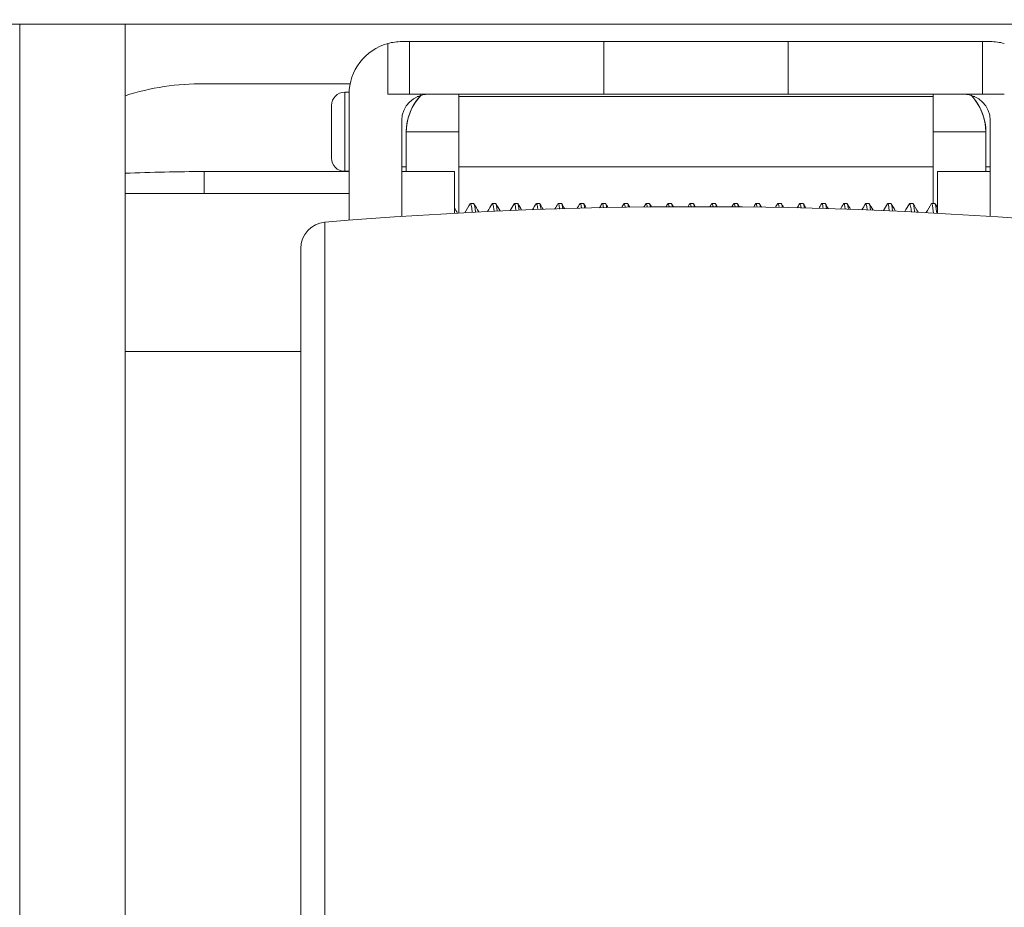
# Model space of a CAD drawing. Units: millimetres. Extents: x 10 to 287, y 10 to 200.
# Drawn here: x 225 to 239, y 82 to 95 of the extents above; entities that cross this region are included whole.
import ezdxf

# ---------------------------------------------------------------- set-up
doc = ezdxf.new("R2010")
doc.units = ezdxf.units.MM
doc.header["$LTSCALE"] = 0.75
for name, color, linetype, lineweight in [('FD_Dimensions', 7, 'Continuous', 13), ('Visible', 7, 'Continuous', 13), ('Visible Narrow', 7, 'Continuous', 13)]:
    doc.layers.add(name, color=color, linetype=linetype, lineweight=lineweight)
doc.styles.get("Standard").update_dxf_attribs({"font": 'arial.ttf'})
doc.dimstyles.new('Dim-ISO-25', dxfattribs={"dimtxt": 3.5, "dimasz": 3.5, "dimexe": 2.1, "dimexo": 3, "dimgap": 1.4, "dimtad": 1, "dimdec": 4, "dimdsep": 46, "dimtxsty": 'Standard', "dimcen": 0, "dimadec": 4, "dimazin": 2, "dimtp": 0.1, "dimtm": 0.1, "dimtfac": 1, "dimtdec": 4, "dimtmove": 0, "dimatfit": 3, "dimfxl": 1, "dimarcsym": 0})

# ---------------------------------------------------------------- blocks, each defined once
blk = doc.blocks.new('*D37')
at = {"layer": 'Defpoints', "color": 0, "transparency": 16777216}
for p in [(235.796, 105.195), (256.796, 105.195), (234.421, 60.945)]:
    blk.add_point(p, dxfattribs=at)
at = {"layer": 'FD_Dimensions', "color": 0, "lineweight": -2, "transparency": 16777216}
for p, q in [((238.796, 105.195), (258.896, 105.195)), ((256.796, 64.445), (256.796, 101.695)), ((237.421, 60.945), (258.896, 60.945))]:
    blk.add_line(p, q, dxfattribs=at)
at = {"layer": 'FD_Dimensions', "color": 0, "transparency": 16777216}
for points in [[(256.213, 101.695), (257.38, 101.695), (256.796, 105.195)], [(256.213, 64.445), (257.38, 64.445), (256.796, 60.945)]]:
    blk.add_solid(points, dxfattribs=at)
at = {"layer": 'FD_Dimensions', "color": 0, "transparency": 16777216, "insert": (253.639, 83.07), "char_height": 3.5, "attachment_point": 5, "rotation": 90}
blk.add_mtext('177', dxfattribs=at)

msp = doc.modelspace()

# ---------------------------------------------------------------- linework, layer by layer
at = {"layer": 'Visible', "extrusion": (0, 1, 0)}
for p, q in [((210.546404, 94.795026), (240.546404, 94.795026)), ((224.796404, 78.59449), (224.796404, 94.795026)), ((226.296404, 78.59449), (226.296404, 94.795026)), ((230.233904, 94.545026), (230.345443, 94.545026)), ((230.345443, 94.545026), (233.108904, 94.545026)), ((233.108904, 94.545026), (235.733904, 94.545026)), ((233.108904, 94.545026), (233.108904, 93.795026)), ((238.497365, 94.545026), (235.733904, 94.545026)), ((235.733904, 94.545026), (235.733904, 93.795026)), ((238.608904, 94.545026), (238.497365, 94.545026)), ((227.421404, 93.945026), (229.499057, 93.945026)), ((229.421404, 93.824048), (229.483904, 93.824048)), ((229.483904, 93.795026), (229.483904, 93.824048)), ((229.483904, 93.795026), (229.483904, 92.00249)), ((230.345443, 93.795026), (230.034837, 93.795026)), ((233.108904, 93.795026), (230.345443, 93.795026)), ((230.454025, 93.761548), (230.488487, 93.761548)), ((231.046404, 93.261548), (231.046404, 93.795026)), ((231.046404, 93.761548), (237.796404, 93.761548)), ((235.733904, 93.795026), (233.108904, 93.795026)), ((238.497365, 93.795026), (235.733904, 93.795026)), ((237.796404, 93.795026), (237.796404, 93.261548)), ((238.354321, 93.761548), (238.388784, 93.761548)), ((238.807971, 93.795026), (238.497365, 93.795026)), ((229.233904, 93.636548), (229.233904, 92.886548)), ((230.233904, 93.420026), (230.233904, 92.056599)), ((238.608904, 93.420026), (238.608904, 92.056599)), ((230.296404, 92.69515), (230.296404, 93.250696)), ((231.046404, 93.261548), (230.296482, 93.261548)), ((231.046404, 93.261548), (231.046404, 92.10514)), ((238.546327, 93.261548), (237.796404, 93.261548)), ((237.796404, 92.2409), (237.796404, 93.261548)), ((238.546404, 93.250696), (238.546404, 92.69515)), ((230.233904, 92.761548), (230.296404, 92.761548)), ((231.046404, 92.761548), (237.796404, 92.761548)), ((238.546404, 92.761548), (238.608904, 92.761548)), ((227.421404, 92.695026), (229.483904, 92.695026)), ((229.421404, 92.699048), (229.483904, 92.699048)), ((230.233904, 92.69515), (230.983904, 92.69515)), ((230.983904, 92.101777), (230.983904, 92.69515)), ((237.858904, 92.101777), (237.858904, 92.69515)), ((237.858904, 92.69515), (238.608904, 92.69515)), ((229.483904, 92.38265), (226.296404, 92.38265)), ((231.210988, 92.2409), (231.25682, 92.2409)), ((231.523488, 92.2409), (231.56932, 92.2409)), ((231.835988, 92.2409), (231.88182, 92.2409)), ((232.148488, 92.2409), (232.19432, 92.2409)), ((232.460988, 92.2409), (232.50682, 92.2409)), ((232.773488, 92.2409), (232.81932, 92.2409)), ((233.085988, 92.2409), (233.13182, 92.2409)), ((233.398488, 92.2409), (233.44432, 92.2409)), ((233.710988, 92.2409), (233.75682, 92.2409)), ((234.023488, 92.2409), (234.06932, 92.2409)), ((234.335988, 92.2409), (234.38182, 92.2409)), ((234.648488, 92.2409), (234.69432, 92.2409)), ((234.960988, 92.2409), (235.00682, 92.2409)), ((235.273488, 92.2409), (235.31932, 92.2409)), ((235.585988, 92.2409), (235.63182, 92.2409)), ((235.898488, 92.2409), (235.94432, 92.2409)), ((236.210988, 92.2409), (236.25682, 92.2409)), ((236.523488, 92.2409), (236.56932, 92.2409)), ((236.835988, 92.2409), (236.88182, 92.2409)), ((237.148488, 92.2409), (237.19432, 92.2409)), ((237.460988, 92.2409), (237.50682, 92.2409)), ((237.773488, 92.2409), (237.81932, 92.2409)), ((228.796404, 61.539048), (228.796404, 91.601004)), ((228.796404, 90.13265), (226.296404, 90.13265))]:
    msp.add_line(p, q, dxfattribs=at)
at = {"layer": 'Visible'}
for centre, radius, start, end in [((230.233904, 93.795026), 0.75, 105.3920781, 180), ((230.233904, 93.795026), 0.75, 90, 105.3920781), ((238.608904, 93.795026), 0.75, 74.6079219, 90), ((227.385649, 90.40993), 3.535277, 89.420503, 107.9426165), ((231.081134, 93.246855), 0.784831, 139.0267871, 179.6440257), ((231.077795, 93.246368), 0.781533, 136.8318829, 178.8869417), ((237.765169, 93.246482), 0.781369, 1.1049574, 43.169561), ((237.761134, 93.246635), 0.785375, 0.3717693, 40.9594427), ((227.497698, 63.222442), 29.472683, 90.148318, 92.3357038)]:
    msp.add_arc(centre, radius, start, end, dxfattribs=at)
at = {"layer": 'Visible', "extrusion": (-2.20988e-16, 0, -1)}
for centre, radius, start, end in [((-229.421404, 93.636548), 0.1875, 0, 90), ((-231.046404, 93.26074), 0.75, 41.8932098, 43.8761458), ((-238.233904, 93.420026), 0.375, 90, 180), ((-237.796404, 93.26074), 0.75, 136.1238542, 138.1067902), ((-229.421404, 92.886548), 0.1875, 270, 0), ((-234.421404, 28.788776), 63.40625, 85.22218361, 94.77781639), ((-229.171404, 91.601004), 0.375, 0, 85.2221836)]:
    msp.add_arc(centre, radius, start, end, dxfattribs=at)
at = {"layer": 'Visible', "extrusion": (-2.20988e-16, 2.43038e-41, -1)}
msp.add_arc((-230.608904, 93.420026), 0.375, 0, 90, dxfattribs=at)
at = {"layer": 'Visible'}
for centre, major_axis, ratio, start_param, end_param in [((231.046962, 93.24942), (-0.105193, 0.747714), 0.9938945, 1.415804535, 1.430179566), ((237.795873, 93.24942), (0.104882, 0.747745), 0.993877921, -1.430593771, -1.416218489)]:
    msp.add_ellipse(centre, major_axis=major_axis, ratio=ratio, start_param=start_param, end_param=end_param, dxfattribs=at)
for points in [[(231.132726, 92.109682), (231.157377, 92.152164), (231.182014, 92.194653), (231.206642, 92.237148)], [(231.206642, 92.236289), (231.216573, 92.25209), (231.226504, 92.209166), (231.236436, 92.114317)], [(231.261166, 92.237148), (231.283881, 92.197956), (231.306602, 92.158768), (231.329335, 92.119587)], [(231.454446, 92.125572), (231.47602, 92.162759), (231.497584, 92.199951), (231.519142, 92.237148)], [(231.59296, 92.131056), (231.58508, 92.201173), (231.5772, 92.238024), (231.56932, 92.23891)], [(231.573666, 92.237148), (231.593651, 92.202665), (231.613641, 92.168186), (231.63364, 92.133712)], [(231.77519, 92.139783), (231.794014, 92.172234), (231.81283, 92.204689), (231.831642, 92.237148)], [(231.831642, 92.235425), (231.840544, 92.249909), (231.849446, 92.2186), (231.858348, 92.142971)], [(231.886166, 92.237148), (231.903699, 92.206897), (231.921235, 92.176649), (231.938778, 92.146405)], [(232.094969, 92.152332), (232.111365, 92.180601), (232.127755, 92.208873), (232.144142, 92.237148)], [(232.215062, 92.156461), (232.208148, 92.211247), (232.201234, 92.238768), (232.19432, 92.238845)], [(232.198666, 92.237148), (232.214025, 92.210648), (232.229387, 92.18415), (232.244753, 92.157654)], [(232.413792, 92.163235), (232.428079, 92.18787), (232.442362, 92.212508), (232.456642, 92.237148)], [(232.526266, 92.164791), (232.519784, 92.213586), (232.513302, 92.240083), (232.50682, 92.240674)], [(232.511166, 92.237148), (232.524632, 92.213913), (232.5381, 92.190681), (232.551572, 92.16745)], [(232.731669, 92.172507), (232.744163, 92.194052), (232.756653, 92.215599), (232.769142, 92.237148)], [(232.769142, 92.236949), (232.776738, 92.249382), (232.784333, 92.22623), (232.791929, 92.172167)], [(232.823666, 92.237148), (232.835523, 92.21669), (232.847381, 92.196234), (232.859242, 92.175779)], [(233.048608, 92.180163), (233.059622, 92.199157), (233.070633, 92.218152), (233.081642, 92.237148)], [(233.149084, 92.180707), (233.143329, 92.218797), (233.137575, 92.238765), (233.13182, 92.239407)], [(233.136166, 92.237148), (233.146699, 92.218975), (233.157233, 92.200803), (233.167769, 92.182632)], [(233.36462, 92.186219), (233.374462, 92.203194), (233.384303, 92.220171), (233.394142, 92.237148)], [(233.394142, 92.23593), (233.401103, 92.247042), (233.408065, 92.229696), (233.415027, 92.185584)], [(233.448666, 92.237148), (233.458163, 92.220763), (233.46766, 92.204378), (233.477159, 92.187995)], [(233.679711, 92.190688), (233.688689, 92.206174), (233.697666, 92.22166), (233.706642, 92.237148)], [(233.772619, 92.191204), (233.767353, 92.223078), (233.762086, 92.238922), (233.75682, 92.238842)], [(233.761166, 92.237148), (233.769917, 92.22205), (233.778668, 92.206953), (233.78742, 92.191856)], [(233.99389, 92.193585), (234.002309, 92.208105), (234.010726, 92.222626), (234.019142, 92.237148)], [(234.019142, 92.235134), (234.025739, 92.246231), (234.032336, 92.232401), (234.038933, 92.193364)], [(234.084722, 92.192224), (234.079588, 92.223301), (234.074454, 92.23995), (234.06932, 92.240515)], [(234.073666, 92.237148), (234.081963, 92.222833), (234.09026, 92.208518), (234.098559, 92.194204)], [(234.307166, 92.194923), (234.315326, 92.208997), (234.323484, 92.223072), (234.331642, 92.237148)], [(234.331642, 92.237116), (234.338177, 92.24813), (234.344712, 92.232307), (234.351247, 92.19308)], [(234.386166, 92.237148), (234.394304, 92.223106), (234.402443, 92.209065), (234.410583, 92.195025)], [(234.619546, 92.194717), (234.627746, 92.20886), (234.635944, 92.223003), (234.644142, 92.237148)], [(234.709682, 92.192715), (234.704561, 92.222985), (234.699441, 92.238761), (234.69432, 92.239288)], [(234.698666, 92.237148), (234.706943, 92.222867), (234.715221, 92.208586), (234.7235, 92.194306)], [(234.931038, 92.192978), (234.939574, 92.207701), (234.948109, 92.222424), (234.956642, 92.237148)], [(234.956642, 92.236108), (234.963309, 92.246713), (234.969976, 92.231036), (234.976643, 92.190869)], [(235.011166, 92.237148), (235.019882, 92.222109), (235.028599, 92.207072), (235.037317, 92.192035)], [(235.24165, 92.18972), (235.250815, 92.205529), (235.259979, 92.221338), (235.269142, 92.237148)], [(235.335641, 92.187957), (235.330201, 92.221961), (235.32476, 92.23889), (235.31932, 92.238831)], [(235.323666, 92.237148), (235.333124, 92.22083), (235.342582, 92.204512), (235.352042, 92.188196)], [(235.551388, 92.184956), (235.561474, 92.202353), (235.571559, 92.21975), (235.581642, 92.237148)], [(235.581642, 92.235164), (235.588758, 92.247099), (235.595873, 92.230019), (235.602989, 92.183656)], [(235.648952, 92.181212), (235.643241, 92.219409), (235.637531, 92.23998), (235.63182, 92.240575)], [(235.636166, 92.237148), (235.646671, 92.219023), (235.657177, 92.200899), (235.667685, 92.182777)], [(235.860259, 92.178698), (235.871555, 92.19818), (235.88285, 92.217663), (235.894142, 92.237148)], [(235.894142, 92.237108), (235.901582, 92.249616), (235.909021, 92.2274), (235.916461, 92.175465)], [(235.948666, 92.237148), (235.960526, 92.216685), (235.972388, 92.196223), (235.984252, 92.175763)], [(236.168271, 92.170958), (236.181064, 92.19302), (236.193854, 92.215083), (236.206642, 92.237148)], [(236.276107, 92.166549), (236.269678, 92.213829), (236.263249, 92.238682), (236.25682, 92.239407)], [(236.261166, 92.237148), (236.274692, 92.21381), (236.288221, 92.190473), (236.301753, 92.167139)], [(236.475429, 92.161748), (236.490004, 92.186879), (236.504574, 92.212012), (236.519142, 92.237148)], [(236.519142, 92.235963), (236.527384, 92.249135), (236.535627, 92.222399), (236.543869, 92.158559)], [(236.573666, 92.237148), (236.589173, 92.210393), (236.604682, 92.18364), (236.620196, 92.15689)], [(236.781742, 92.151078), (236.79838, 92.179765), (236.815013, 92.208455), (236.831642, 92.237148)], [(236.903803, 92.146366), (236.896475, 92.207971), (236.889148, 92.238803), (236.88182, 92.23882)], [(236.886166, 92.237148), (236.90397, 92.206429), (236.921777, 92.175713), (236.939592, 92.145001)], [(237.087213, 92.138962), (237.106196, 92.171686), (237.125172, 92.204416), (237.144142, 92.237148)], [(237.144142, 92.236819), (237.153343, 92.251695), (237.162544, 92.21475), (237.171745, 92.133795)], [(237.217802, 92.131529), (237.209975, 92.201463), (237.202147, 92.239994), (237.19432, 92.24069)], [(237.198666, 92.237148), (237.219087, 92.201913), (237.239513, 92.166683), (237.259949, 92.131457)], [(237.391851, 92.125408), (237.413457, 92.16265), (237.435053, 92.199897), (237.456642, 92.237148)], [(237.511166, 92.237148), (237.534527, 92.19684), (237.557896, 92.156537), (237.581277, 92.11624)], [(237.69566, 92.11043), (237.720166, 92.152662), (237.744658, 92.194902), (237.769142, 92.237148)], [(237.769142, 92.236707), (237.779412, 92.253205), (237.789683, 92.205582), (237.799954, 92.103937)], [(237.846031, 92.101862), (237.837127, 92.190798), (237.828224, 92.238511), (237.81932, 92.23962)], [(237.823666, 92.237148), (237.83541, 92.216885), (237.847156, 92.196623), (237.858904, 92.176362)], [(230.983904, 92.176362), (230.997884, 92.152253), (231.011868, 92.128146), (231.025856, 92.104041)]]:
    msp.add_open_spline(points, degree=3, dxfattribs=at)
for points, knots in [([(231.282031, 92.115184), (231.273736, 92.194715), (231.26544, 92.239808), (231.257145, 92.240879), (231.257036, 92.240893), (231.256928, 92.240899), (231.25682, 92.240898)], [-505.6836766023, -505.6836766023, -505.6836766023, -505.6836766023, -505.183304624, -505.183304624, -505.183304624, -505.1767772878, -505.1767772878, -505.1767772878, -505.1767772878]), ([(231.519142, 92.23615), (231.522754, 92.242848), (231.526367, 92.241832), (231.52998, 92.232537), (231.535771, 92.217636), (231.541563, 92.181604), (231.547354, 92.128343)], [508.3898692579, 508.3898692579, 508.3898692579, 508.3898692579, 508.6077742547, 508.6077742547, 508.6077742547, 508.9571084563, 508.9571084563, 508.9571084563, 508.9571084563]), ([(231.903966, 92.143625), (231.898583, 92.189888), (231.8932, 92.220958), (231.887818, 92.233759), (231.885819, 92.238514), (231.883819, 92.240732), (231.88182, 92.240512)], [-518.1884093029, -518.1884093029, -518.1884093029, -518.1884093029, -517.8637408583, -517.8637408583, -517.8637408583, -517.7431479021, -517.7431479021, -517.7431479021, -517.7431479021]), ([(232.144142, 92.236993), (232.145357, 92.239185), (232.146573, 92.240464), (232.147788, 92.240802), (232.155002, 92.242809), (232.162216, 92.211631), (232.16943, 92.153167)], [520.9562398723, 520.9562398723, 520.9562398723, 520.9562398723, 521.0295572741, 521.0295572741, 521.0295572741, 521.464681302, 521.464681302, 521.464681302, 521.464681302]), ([(232.456642, 92.235061), (232.464509, 92.248645), (232.472375, 92.226852), (232.480242, 92.168138), (232.480367, 92.167206), (232.480492, 92.166265), (232.480617, 92.165315)], [527.2394251795, 527.2394251795, 527.2394251795, 527.2394251795, 527.7139389298, 527.7139389298, 527.7139389298, 527.7214698334, 527.7214698334, 527.7214698334, 527.7214698334]), ([(232.837599, 92.175075), (232.836199, 92.185116), (232.834799, 92.194034), (232.8334, 92.201763), (232.828707, 92.22768), (232.824013, 92.240019), (232.81932, 92.239476)], [-536.9602161779, -536.9602161779, -536.9602161779, -536.9602161779, -536.875795647, -536.875795647, -536.875795647, -536.5927038237, -536.5927038237, -536.5927038237, -536.5927038237]), ([(233.081642, 92.235555), (233.086853, 92.24508), (233.092064, 92.238869), (233.097275, 92.215691), (233.099313, 92.206624), (233.101352, 92.194992), (233.10339, 92.180987)], [539.8057957938, 539.8057957938, 539.8057957938, 539.8057957938, 540.1201168349, 540.1201168349, 540.1201168349, 540.2430726944, 540.2430726944, 540.2430726944, 540.2430726944]), ([(233.460748, 92.186663), (233.456591, 92.213776), (233.452433, 92.231263), (233.448275, 92.237792), (233.446957, 92.239863), (233.445638, 92.240827), (233.44432, 92.240716)], [-549.4893806128, -549.4893806128, -549.4893806128, -549.4893806128, -549.2385988037, -549.2385988037, -549.2385988037, -549.159074438, -549.159074438, -549.159074438, -549.159074438]), ([(233.706642, 92.236611), (233.709093, 92.24113), (233.711544, 92.242031), (233.713995, 92.239104), (233.718285, 92.23398), (233.722575, 92.217164), (233.726866, 92.190075)], [552.3721664082, 552.3721664082, 552.3721664082, 552.3721664082, 552.5200048884, 552.5200048884, 552.5200048884, 552.7787901913, 552.7787901913, 552.7787901913, 552.7787901913]), ([(234.397073, 92.194958), (234.396259, 92.199859), (234.395444, 92.204366), (234.39463, 92.208467), (234.39036, 92.229969), (234.38609, 92.24016), (234.38182, 92.239631)], [-568.3153137424, -568.3153137424, -568.3153137424, -568.3153137424, -568.2661900907, -568.2661900907, -568.2661900907, -568.0086303596, -568.0086303596, -568.0086303596, -568.0086303596]), ([(234.644142, 92.235378), (234.649977, 92.245927), (234.655811, 92.236854), (234.661646, 92.206693), (234.66237, 92.20295), (234.663094, 92.198887), (234.663818, 92.194512)], [571.2217223297, 571.2217223297, 571.2217223297, 571.2217223297, 571.5736603881, 571.5736603881, 571.5736603881, 571.6173368396, 571.6173368396, 571.6173368396, 571.6173368396]), ([(235.022543, 92.19117), (235.01863, 92.215663), (235.014716, 92.23156), (235.010803, 92.237749), (235.009475, 92.239848), (235.008148, 92.240826), (235.00682, 92.240713)], [-580.8911279857, -580.8911279857, -580.8911279857, -580.8911279857, -580.6550831044, -580.6550831044, -580.6550831044, -580.5750009739, -580.5750009739, -580.5750009739, -580.5750009739]), ([(235.269142, 92.236502), (235.27189, 92.241582), (235.274639, 92.242135), (235.277387, 92.23788), (235.281494, 92.231522), (235.285601, 92.214471), (235.289707, 92.18801)], [583.7880929441, 583.7880929441, 583.7880929441, 583.7880929441, 583.953876565, 583.953876565, 583.953876565, 584.2015856769, 584.2015856769, 584.2015856769, 584.2015856769]), ([(235.96245, 92.176107), (235.960959, 92.186725), (235.959468, 92.196068), (235.957978, 92.204059), (235.953425, 92.228465), (235.948873, 92.240064), (235.94432, 92.23952)], [-599.7890741215, -599.7890741215, -599.7890741215, -599.7890741215, -599.6991638886, -599.6991638886, -599.6991638886, -599.4245568955, -599.4245568955, -599.4245568955, -599.4245568955]), ([(236.206642, 92.235457), (236.212226, 92.245593), (236.21781, 92.237723), (236.223393, 92.210474), (236.225628, 92.199571), (236.227862, 92.185606), (236.230096, 92.168838)], [602.6376488656, 602.6376488656, 602.6376488656, 602.6376488656, 602.9744579466, 602.9744579466, 602.9744579466, 603.1092261588, 603.1092261588, 603.1092261588, 603.1092261588]), ([(236.589898, 92.156508), (236.584572, 92.199291), (236.579246, 92.226976), (236.573919, 92.236699), (236.572386, 92.239497), (236.570853, 92.240801), (236.56932, 92.240657)], [-612.404674348, -612.404674348, -612.404674348, -612.404674348, -612.0833993141, -612.0833993141, -612.0833993141, -611.9909275098, -611.9909275098, -611.9909275098, -611.9909275098]), ([(236.831642, 92.235308), (236.837252, 92.245556), (236.842863, 92.237634), (236.848473, 92.210084), (236.851568, 92.194885), (236.854663, 92.173798), (236.857759, 92.147525)], [615.20401948, 615.20401948, 615.20401948, 615.20401948, 615.5424308203, 615.5424308203, 615.5424308203, 615.7291253335, 615.7291253335, 615.7291253335, 615.7291253335]), ([(237.456642, 92.235223), (237.462776, 92.246285), (237.468911, 92.235711), (237.475045, 92.201889), (237.478635, 92.182098), (237.482225, 92.15447), (237.485814, 92.12013)], [627.7703900943, 627.7703900943, 627.7703900943, 627.7703900943, 628.1404114838, 628.1404114838, 628.1404114838, 628.3569328581, 628.3569328581, 628.3569328581, 628.3569328581]), ([(237.531882, 92.118004), (237.528575, 92.149898), (237.525268, 92.176091), (237.521961, 92.195688), (237.516914, 92.225596), (237.511867, 92.239889), (237.50682, 92.239341)], [-631.3443876825, -631.3443876825, -631.3443876825, -631.3443876825, -631.1449145545, -631.1449145545, -631.1449145545, -630.8404834314, -630.8404834314, -630.8404834314, -630.8404834314])]:
    msp.add_open_spline(points, degree=3, knots=knots, dxfattribs=at)
at = {"layer": 'Visible Narrow', "extrusion": (0, 1, 0)}
for p, q in [((230.034837, 93.795026), (230.034837, 94.518125)), ((230.345443, 94.545026), (230.345443, 93.795026)), ((238.497365, 93.795026), (238.497365, 94.545026)), ((229.421404, 92.699048), (229.421404, 93.824048)), ((227.421404, 92.695026), (227.421404, 92.38265)), ((229.14017, 61.165351), (229.14017, 91.974701))]:
    msp.add_line(p, q, dxfattribs=at)

# ---------------------------------------------------------------- dimensions: what is measured, and where the dimension line sits
at = {"layer": 'FD_Dimensions'}
dim = msp.add_linear_dim(base=(256.796404, 105.195026), p1=(234.421404, 60.945026), p2=(235.796404, 105.195026), angle=90, dimstyle='Dim-ISO-25', override={"dimlfac": 4, "dimclrd": 0, "dimclre": 0}, dxfattribs=at)
dim.commit()
dim.dimension.update_dxf_attribs({"geometry": '*D37', "text_midpoint": (253.639242, 83.070026)})

doc.saveas('drawing.dxf')
